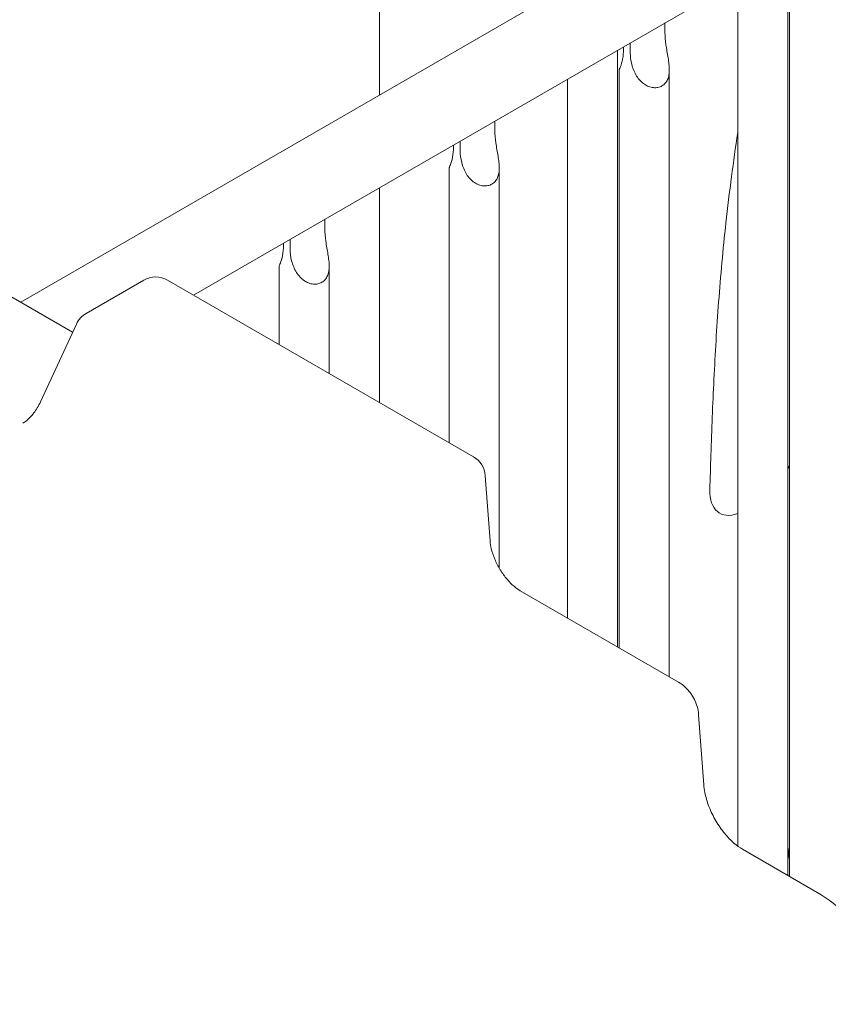
# Model space of a CAD drawing. Units: millimetres. Extents: x 0 to 259861, y 0 to 91344.
# Drawn here: x 157047 to 157386, y 88291 to 88704 of the extents above; entities that cross this region are included whole.
import ezdxf

# ---------------------------------------------------------------- set-up
doc = ezdxf.new("R2010")
doc.units = ezdxf.units.MM

# ---------------------------------------------------------------- blocks, each defined once
blk = doc.blocks.new('A$C2FCF2BC8')
at = {"color": 0, "linetype": 'Continuous', "lineweight": 0, "extrusion": (-5.55112e-17, 0.816497, 0.57735)}
for p, q in [((37467.11, 98205.12), (37467.11, 98397.46)), ((37316.44, 98118.13), (37627.38, 98297.66)), ((37389.03, 98121.13), (37644.23, 98268.47)), ((37638.52, 98265.17), (37638.52, 97877.54)), ((37639.22, 98265.58), (37639.22, 97877.14)), ((37617.52, 98253.05), (37617.52, 97889.83)), ((37586.99, 98235.42), (37586.99, 98231.35)), ((37567.1, 98223.94), (37567.1, 97973.42)), ((37569.58, 98225.37), (37569.58, 98224.56)), ((37572.4, 98222.93), (37572.4, 98227)), ((37567.8, 98215.8), (37567.8, 97973.01)), ((37588.8, 98215.74), (37588.8, 97960.88)), ((37546.1, 98211.81), (37546.1, 97985.54)), ((37515.57, 98194.19), (37515.57, 98190.11)), ((37498.17, 98184.14), (37498.17, 98183.33)), ((37500.99, 98181.69), (37500.99, 98185.77)), ((37496.39, 98174.57), (37496.39, 98059.15)), ((37517.39, 98174.51), (37517.39, 98006.47)), ((37467.11, 98076.05), (37467.11, 98166.21)), ((37444.15, 98152.96), (37444.15, 98148.88)), ((37426.75, 98142.91), (37426.75, 98142.1)), ((37429.57, 98140.46), (37429.57, 98144.53)), ((37424.97, 98133.34), (37424.97, 98100.38)), ((37445.97, 98133.28), (37445.97, 98088.26)), ((37292.02, 98132.23), (37338.22, 98105.56)), ((37368.1, 98127.44), (37343.89, 98113.47)), ((37378.1, 98127.44), (37506.56, 98053.28)), ((37324.69, 98076.3), (37339.82, 98109.01)), ((37511.53, 98045.34), (37513.52, 98017.92)), ((37526.16, 97997.05), (37592.63, 97958.67)), ((37601.13, 97944.98), (37603.27, 97915.57)), ((37619.48, 97888.54), (37650.93, 97870.38))]:
    blk.add_line(p, q, dxfattribs=at)
at = {"color": 0, "linetype": 'Continuous', "lineweight": 0, "extrusion": (-2.34618e-17, 1.11022e-16, -1)}
for centre, start, end in [((-37373.1, 98118.78), 60, 120), ((-37501.56, 98044.62), 120, 175.8481)]:
    blk.add_arc(centre, 10, start, end, dxfattribs=at)
at = {"color": 0, "linetype": 'Continuous', "lineweight": 0, "extrusion": (3.20494e-17, 2.22045e-16, -1)}
blk.add_arc((-37348.89, 98104.81), 10, 24.82, 60, dxfattribs=at)
at = {"color": 0, "linetype": 'Continuous', "lineweight": 0, "extrusion": (1.11556e-17, 1.85856e-16, -1)}
blk.add_ellipse((37627.01, 98050.73), major_axis=(10, 17.32), ratio=0.57735, start_param=1.314534, end_param=1.406031, dxfattribs=at)
at = {"color": 0, "linetype": 'Continuous', "lineweight": 0, "extrusion": (-1.65999e-17, 1.37781e-16, -1)}
blk.add_ellipse((37619.95, 98046.91), major_axis=(-10, -17.32), ratio=0.57735, start_param=-0.612871, end_param=0.81962, dxfattribs=at)
at = {"color": 0, "linetype": 'Continuous', "lineweight": 0}
for points, knots in [([(37586.99, 98231.35), (37586.99, 98229.85), (37587.13, 98228.11), (37587.64, 98224.47), (37588, 98222.57), (37588.43, 98219.96), (37588.56, 98219.08), (37588.75, 98217.32), (37588.81, 98216.45), (37588.8, 98214.97), (37588.75, 98214.27), (37588.52, 98212.92), (37588.34, 98212.27), (37587.83, 98211.1), (37587.5, 98210.57), (37586.7, 98209.66), (37586.24, 98209.28), (37585.73, 98208.99), (37585.22, 98208.69), (37584.65, 98208.47), (37583.43, 98208.22), (37582.78, 98208.19), (37581.47, 98208.31), (37580.81, 98208.46), (37579.53, 98208.94), (37578.92, 98209.27), (37577.74, 98210.06), (37577.11, 98210.6), (37575.98, 98211.82), (37575.48, 98212.49), (37574.17, 98214.58), (37573.47, 98216.29), (37572.59, 98219.72), (37572.4, 98221.43), (37572.4, 98222.93)], [-2.454406, -2.454406, -2.454406, -2.454406, -1.903486, -1.903486, -1.352566, -1.352566, -1.108674, -1.108674, -0.864783, -0.864783, -0.648587, -0.648587, -0.432392, -0.432392, -0.216196, -0.216196, 0, 0, 0, 0.216196, 0.216196, 0.432392, 0.432392, 0.648587, 0.648587, 0.864783, 0.864783, 1.108674, 1.108674, 1.352566, 1.352566, 1.903486, 1.903486, 2.454406, 2.454406, 2.454406, 2.454406]), ([(37569.58, 98224.56), (37569.58, 98223.07), (37569.45, 98221.56), (37568.94, 98218.94), (37568.59, 98217.85), (37568.17, 98216.76), (37568.04, 98216.45), (37567.86, 98216.01), (37567.8, 98215.87), (37567.8, 98215.8)], [2.446116, 2.446116, 2.446116, 2.446116, 2.994914, 2.994914, 3.543712, 3.543712, 3.786923, 3.786923, 4.018237, 4.018237, 4.018237, 4.018237]), ([(37515.57, 98190.11), (37515.57, 98188.61), (37515.71, 98186.88), (37516.22, 98183.24), (37516.58, 98181.34), (37517.01, 98178.73), (37517.14, 98177.85), (37517.33, 98176.09), (37517.39, 98175.22), (37517.38, 98173.74), (37517.33, 98173.03), (37517.1, 98171.68), (37516.92, 98171.04), (37516.41, 98169.87), (37516.08, 98169.34), (37515.29, 98168.43), (37514.82, 98168.05), (37514.31, 98167.75), (37513.8, 98167.46), (37513.23, 98167.24), (37512.01, 98166.99), (37511.36, 98166.95), (37510.05, 98167.07), (37509.39, 98167.23), (37508.11, 98167.71), (37507.5, 98168.03), (37506.32, 98168.83), (37505.69, 98169.37), (37504.56, 98170.58), (37504.06, 98171.26), (37502.75, 98173.35), (37502.05, 98175.06), (37501.18, 98178.48), (37500.99, 98180.19), (37500.99, 98181.69)], [-2.454406, -2.454406, -2.454406, -2.454406, -1.903486, -1.903486, -1.352566, -1.352566, -1.108674, -1.108674, -0.864783, -0.864783, -0.648587, -0.648587, -0.432392, -0.432392, -0.216196, -0.216196, 0, 0, 0, 0.216196, 0.216196, 0.432392, 0.432392, 0.648587, 0.648587, 0.864783, 0.864783, 1.108674, 1.108674, 1.352566, 1.352566, 1.903486, 1.903486, 2.454406, 2.454406, 2.454406, 2.454406]), ([(37605.81, 98039.31), (37605.96, 98044.22), (37606.43, 98059.64), (37607.43, 98085.81), (37609.03, 98112.78), (37610.84, 98134.72), (37612.6, 98152.29), (37614.82, 98170.55), (37616.61, 98183.23), (37617.52, 98189.39)], [0.0199447, 0.0199447, 0.0199447, 0.0199447, 0.0375832, 0.0751665, 0.1127497, 0.1315413, 0.150333, 0.172151, 0.1926643, 0.1926643, 0.1926643, 0.1926643]), ([(37498.17, 98183.33), (37498.17, 98181.84), (37498.03, 98180.32), (37497.53, 98177.71), (37497.17, 98176.61), (37496.75, 98175.53), (37496.62, 98175.22), (37496.44, 98174.78), (37496.39, 98174.64), (37496.39, 98174.57)], [2.446116, 2.446116, 2.446116, 2.446116, 2.994914, 2.994914, 3.543712, 3.543712, 3.786923, 3.786923, 4.018237, 4.018237, 4.018237, 4.018237]), ([(37444.15, 98148.88), (37444.15, 98147.38), (37444.3, 98145.64), (37444.8, 98142), (37445.17, 98140.1), (37445.59, 98137.5), (37445.72, 98136.61), (37445.92, 98134.86), (37445.97, 98133.98), (37445.97, 98132.5), (37445.92, 98131.8), (37445.69, 98130.45), (37445.5, 98129.81), (37444.99, 98128.63), (37444.66, 98128.1), (37443.87, 98127.19), (37443.4, 98126.82), (37442.89, 98126.52), (37442.38, 98126.23), (37441.81, 98126.01), (37440.59, 98125.75), (37439.94, 98125.72), (37438.63, 98125.84), (37437.97, 98126), (37436.7, 98126.48), (37436.09, 98126.8), (37434.91, 98127.59), (37434.27, 98128.14), (37433.14, 98129.35), (37432.65, 98130.02), (37431.33, 98132.11), (37430.64, 98133.83), (37429.76, 98137.25), (37429.57, 98138.96), (37429.57, 98140.46)], [-2.454406, -2.454406, -2.454406, -2.454406, -1.903486, -1.903486, -1.352566, -1.352566, -1.108674, -1.108674, -0.864783, -0.864783, -0.648587, -0.648587, -0.432392, -0.432392, -0.216196, -0.216196, 0, 0, 0, 0.216196, 0.216196, 0.432392, 0.432392, 0.648587, 0.648587, 0.864783, 0.864783, 1.108674, 1.108674, 1.352566, 1.352566, 1.903486, 1.903486, 2.454406, 2.454406, 2.454406, 2.454406]), ([(37426.75, 98142.1), (37426.75, 98140.6), (37426.61, 98139.09), (37426.11, 98136.48), (37425.75, 98135.38), (37425.34, 98134.29), (37425.2, 98133.99), (37425.02, 98133.55), (37424.97, 98133.4), (37424.97, 98133.34)], [2.446116, 2.446116, 2.446116, 2.446116, 2.994914, 2.994914, 3.543712, 3.543712, 3.786923, 3.786923, 4.018237, 4.018237, 4.018237, 4.018237]), ([(37317.33, 98067.41), (37317.8, 98067.68), (37318.3, 98068.02), (37319.33, 98068.83), (37319.85, 98069.3), (37320.9, 98070.38), (37321.42, 98070.99), (37322.43, 98072.32), (37322.92, 98073.05), (37323.85, 98074.6), (37324.29, 98075.43), (37324.69, 98076.3)], [0.7853982, 0.7853982, 0.7853982, 0.7853982, 0.9250245, 0.9250245, 1.0646508, 1.0646508, 1.2042772, 1.2042772, 1.3439035, 1.3439035, 1.4835299, 1.4835299, 1.4835299, 1.4835299]), ([(37526.16, 97997.05), (37525.38, 97997.5), (37524.5, 97998.12), (37522.62, 97999.71), (37521.62, 98000.71), (37519.65, 98003.02), (37518.68, 98004.35), (37516.92, 98007.21), (37516.14, 98008.73), (37514.87, 98011.75), (37514.38, 98013.25), (37513.76, 98015.83), (37513.59, 98016.94), (37513.52, 98017.92)], [4.712389, 4.712389, 4.712389, 4.712389, 4.942954, 4.942954, 5.189015, 5.189015, 5.447883, 5.447883, 5.712517, 5.712517, 5.974439, 5.974439, 6.195919, 6.195919, 6.195919, 6.195919]), ([(37601.13, 97944.98), (37601.04, 97946.18), (37600.82, 97947.3), (37600.21, 97949.42), (37599.81, 97950.42), (37598.85, 97952.34), (37598.3, 97953.24), (37597.02, 97954.97), (37596.3, 97955.79), (37594.66, 97957.33), (37593.73, 97958.04), (37592.63, 97958.67)], [3.228859, 3.228859, 3.228859, 3.228859, 3.525565, 3.525565, 3.822271, 3.822271, 4.118977, 4.118977, 4.415683, 4.415683, 4.712389, 4.712389, 4.712389, 4.712389]), ([(37619.48, 97888.54), (37618.39, 97889.17), (37617.18, 97890.02), (37614.66, 97892.21), (37613.34, 97893.56), (37610.75, 97896.69), (37609.5, 97898.48), (37607.25, 97902.32), (37606.25, 97904.36), (37604.67, 97908.43), (37604.08, 97910.45), (37603.49, 97913.47), (37603.34, 97914.56), (37603.27, 97915.57)], [0.085937, 0.085937, 0.085937, 0.085937, 0.327054, 0.327054, 0.58274, 0.58274, 0.851262, 0.851262, 1.127189, 1.127189, 1.402939, 1.402939, 1.570796, 1.570796, 1.570796, 1.570796]), ([(37638.52, 97883.07), (37638.68, 97884.24), (37638.89, 97886.35), (37639.11, 97888.4), (37639.22, 97889.32)], [0.84834835, 0.84834835, 0.84834835, 0.84834835, 0.88070624, 0.90735789, 0.90735789, 0.90735789, 0.90735789]), ([(37691.28, 97799.89), (37691.28, 97805.05), (37690.59, 97810.49), (37688.01, 97821.35), (37686.12, 97826.79), (37681.28, 97837.45), (37678.37, 97842.57), (37671.66, 97852.19), (37667.92, 97856.62), (37659.82, 97864.4), (37655.44, 97867.78), (37650.93, 97870.38)], [0, 0, 0, 0, 1.571741, 1.571741, 3.143482, 3.143482, 4.715223, 4.715223, 6.286963, 6.286963, 7.858704, 7.858704, 7.858704, 7.858704])]:
    blk.add_open_spline(points, degree=3, knots=knots, dxfattribs=at)

msp = doc.modelspace()

# ---------------------------------------------------------------- block references
msp.add_blockref('A$C2FCF2BC8', (119730.54, -9532.75))

doc.saveas('drawing.dxf')
